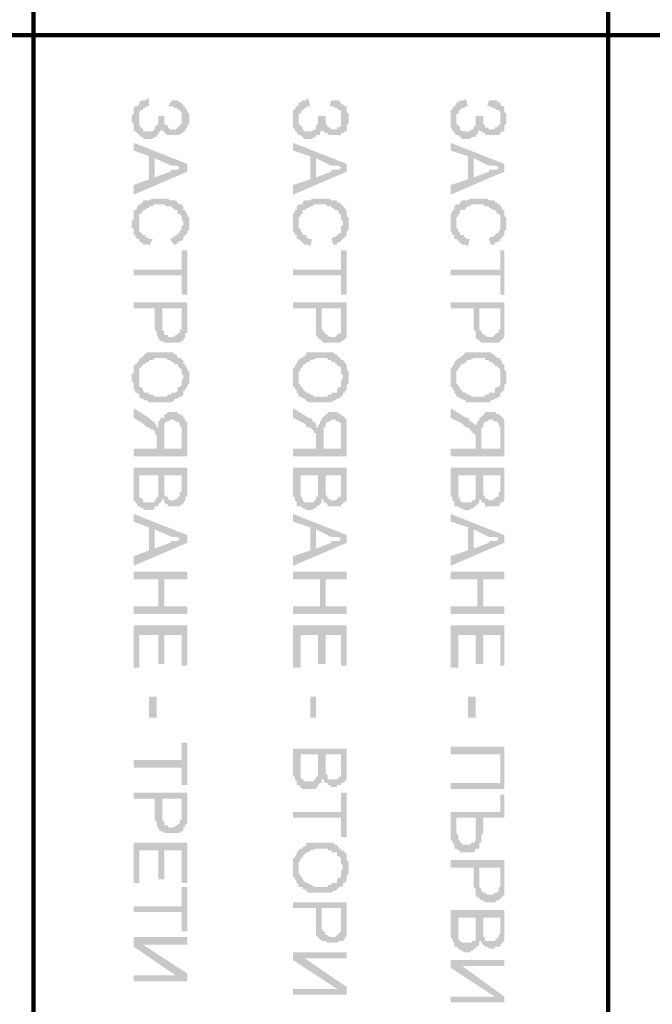
# Model space of a CAD drawing. Units: inches. Extents: x 1 to 396, y -1 to 505.
# Drawn here: x 53 to 62, y 87 to 101 of the extents above; entities that cross this region are included whole.
import ezdxf

# ---------------------------------------------------------------- set-up
doc = ezdxf.new("R2010")
doc.units = ezdxf.units.IN
doc.layers.add('H', color=7, linetype='CONTINUOUS', lineweight=100)
doc.layers.add('P', color=250, linetype='CONTINUOUS', lineweight=100)

msp = doc.modelspace()

# ---------------------------------------------------------------- hatches: boundary and pattern name
at = {"layer": 'H', "linetype": 'CONTINUOUS'}
for points in [[(54.75, 99.889), (54.75, 100), (54.722, 100), (54.694, 99.972), (54.667, 99.972), (54.639, 99.972), (54.611, 99.944), (54.611, 99.694), (54.611, 99.778), (54.611, 99.806), (54.639, 99.833), (54.667, 99.833), (54.667, 99.861), (54.694, 99.861), (54.722, 99.889)], [(57.083, 99.889), (57.056, 100), (57.028, 100), (57.028, 99.972), (57, 99.972), (56.972, 99.972), (56.944, 99.944), (56.917, 99.944), (56.917, 99.694), (56.917, 99.778), (56.944, 99.778), (56.944, 99.806), (56.972, 99.833), (57, 99.861), (57.028, 99.861), (57.028, 99.889), (57.056, 99.889)], [(59.361, 99.889), (59.333, 100), (59.306, 99.972), (59.278, 99.972), (59.25, 99.972), (59.222, 99.944), (59.194, 99.944), (59.194, 99.694), (59.194, 99.778), (59.222, 99.778), (59.222, 99.806), (59.25, 99.833), (59.278, 99.861), (59.306, 99.861), (59.333, 99.889)], [(55.25, 99.5), (55.222, 99.694), (55.222, 99.639), (55.194, 99.611), (55.167, 99.583), (55.139, 99.556), (55.056, 99.556), (55.028, 99.583), (55.028, 99.611), (55, 99.611), (54.972, 99.639), (54.972, 99.75), (54.889, 99.75), (54.889, 99.639), (54.861, 99.611), (54.833, 99.583), (54.833, 99.556), (54.806, 99.528), (54.75, 99.528), (54.694, 99.528), (54.667, 99.528), (54.667, 99.556), (54.639, 99.583), (54.611, 99.611), (54.611, 99.639), (54.611, 99.917), (54.583, 99.889), (54.556, 99.889), (54.528, 99.861), (54.528, 99.833), (54.528, 99.778), (54.5, 99.75), (54.5, 99.667), (54.528, 99.639), (54.528, 99.583), (54.528, 99.556), (54.528, 99.528), (54.556, 99.528), (54.583, 99.5), (54.611, 99.472), (54.639, 99.444), (54.667, 99.444), (54.667, 99.417), (54.75, 99.417), (54.806, 99.417), (54.833, 99.444), (54.861, 99.444), (54.861, 99.472), (54.889, 99.472), (54.889, 99.5), (54.917, 99.528), (54.944, 99.556), (54.944, 99.528), (54.972, 99.528), (54.972, 99.5), (55, 99.5), (55, 99.472), (55.028, 99.472), (55.167, 99.472), (55.194, 99.472), (55.222, 99.5)], [(55.333, 99.694), (55.333, 99.778), (55.306, 99.806), (55.306, 99.833), (55.278, 99.861), (55.278, 99.889), (55.25, 99.889), (55.25, 99.917), (55.222, 99.917), (55.222, 99.944), (55.194, 99.944), (55.167, 99.972), (55.139, 99.972), (55.083, 99.972), (55.028, 99.889), (55.111, 99.889), (55.111, 99.861), (55.167, 99.861), (55.167, 99.833), (55.194, 99.833), (55.222, 99.806), (55.222, 99.694), (55.25, 99.5), (55.25, 99.528), (55.278, 99.528), (55.278, 99.556), (55.306, 99.583), (55.306, 99.611), (55.333, 99.639), (55.333, 99.667)], [(57.639, 99.694), (57.639, 99.778), (57.611, 99.806), (57.611, 99.833), (57.611, 99.861), (57.611, 99.889), (57.583, 99.889), (57.556, 99.917), (57.528, 99.917), (57.528, 99.944), (57.5, 99.972), (57.472, 99.972), (57.389, 99.972), (57.361, 99.889), (57.417, 99.889), (57.444, 99.861), (57.472, 99.861), (57.5, 99.833), (57.528, 99.833), (57.528, 99.806), (57.528, 99.694), (57.556, 99.5), (57.583, 99.528), (57.611, 99.528), (57.611, 99.556), (57.611, 99.583), (57.611, 99.611), (57.639, 99.639), (57.639, 99.667)], [(59.917, 99.694), (59.917, 99.778), (59.889, 99.806), (59.889, 99.833), (59.889, 99.861), (59.889, 99.889), (59.861, 99.889), (59.833, 99.917), (59.833, 99.944), (59.806, 99.944), (59.778, 99.972), (59.75, 99.972), (59.667, 99.972), (59.639, 99.889), (59.694, 99.889), (59.722, 99.861), (59.75, 99.861), (59.778, 99.833), (59.806, 99.833), (59.833, 99.806), (59.833, 99.694), (59.833, 99.5), (59.861, 99.528), (59.889, 99.528), (59.889, 99.556), (59.889, 99.583), (59.889, 99.611), (59.917, 99.639), (59.917, 99.667)], [(55.306, 98.944), (55.306, 99.056), (54.528, 99.361), (54.528, 99.25), (54.75, 99.167), (54.75, 98.833), (54.833, 99.139), (55.083, 99.028), (55.111, 99.028), (55.139, 99.028), (55.167, 99.028), (55.194, 99), (55.222, 99)], [(57.611, 98.944), (57.611, 99.056), (56.833, 99.361), (56.833, 99.25), (57.083, 99.167), (57.083, 98.833), (57.167, 99.139), (57.389, 99.028), (57.444, 99.028), (57.472, 99.028), (57.5, 99.028), (57.528, 99)], [(59.889, 98.944), (59.889, 99.056), (59.111, 99.361), (59.111, 99.25), (59.361, 99.167), (59.361, 98.833), (59.444, 99.139), (59.667, 99.028), (59.722, 99.028), (59.75, 99.028), (59.778, 99.028), (59.806, 99), (59.833, 99)], [(55.306, 98.944), (55.222, 99), (55.194, 99), (55.167, 98.972), (55.139, 98.972), (55.111, 98.972), (55.083, 98.972), (55.056, 98.944), (54.833, 98.861), (54.833, 99.139), (54.75, 98.833), (54.528, 98.75), (54.528, 98.611)], [(57.611, 98.944), (57.528, 99), (57.5, 98.972), (57.472, 98.972), (57.417, 98.972), (57.389, 98.972), (57.389, 98.944), (57.167, 98.861), (57.167, 99.139), (57.083, 98.833), (56.833, 98.75), (56.833, 98.611)], [(59.889, 98.944), (59.833, 99), (59.806, 99), (59.778, 98.972), (59.75, 98.972), (59.694, 98.972), (59.667, 98.972), (59.667, 98.944), (59.444, 98.861), (59.444, 99.139), (59.361, 98.833), (59.111, 98.75), (59.111, 98.611)], [(54.806, 97.972), (54.75, 97.972), (54.722, 98), (54.694, 98), (54.694, 98.028), (54.667, 98.028), (54.639, 98.056), (54.611, 98.083), (54.611, 98.111), (54.611, 98.139), (54.611, 98.194), (54.583, 98.444), (54.583, 98.417), (54.556, 98.389), (54.528, 98.389), (54.528, 98.361), (54.528, 98.333), (54.528, 98.25), (54.5, 98.25), (54.5, 98.139), (54.528, 98.111), (54.528, 98.083), (54.528, 98.056), (54.528, 98.028), (54.556, 98.028), (54.556, 98), (54.583, 97.972), (54.611, 97.972), (54.611, 97.944), (54.639, 97.917), (54.667, 97.917), (54.667, 97.889), (54.694, 97.889), (54.722, 97.889), (54.75, 97.889), (54.75, 97.861)], [(55.333, 98.194), (55.333, 98.278), (55.306, 98.306), (55.306, 98.333), (55.278, 98.361), (55.278, 98.389), (55.25, 98.389), (55.25, 98.417), (55.25, 98.444), (55.222, 98.472), (55.194, 98.472), (55.167, 98.5), (55.139, 98.528), (55.111, 98.528), (55.056, 98.528), (55.028, 98.556), (54.806, 98.556), (54.75, 98.528), (54.722, 98.528), (54.694, 98.528), (54.667, 98.528), (54.667, 98.5), (54.639, 98.5), (54.639, 98.472), (54.611, 98.472), (54.583, 98.444), (54.611, 98.194), (54.611, 98.278), (54.611, 98.306), (54.611, 98.333), (54.639, 98.333), (54.639, 98.361), (54.667, 98.361), (54.667, 98.389), (54.694, 98.389), (54.722, 98.417), (54.75, 98.417), (54.75, 98.444), (54.806, 98.444), (54.833, 98.472), (54.917, 98.472), (54.972, 98.472), (55, 98.444), (55.083, 98.444), (55.083, 98.417), (55.111, 98.417), (55.111, 98.389), (55.139, 98.389), (55.167, 98.389), (55.167, 98.361), (55.167, 98.333), (55.194, 98.333), (55.222, 98.306), (55.222, 98.25), (55.25, 98.222), (55.25, 97.972), (55.25, 98), (55.278, 98.028), (55.306, 98.056), (55.306, 98.083), (55.333, 98.111), (55.333, 98.167)], [(57.111, 97.972), (57.056, 97.972), (57.028, 98), (57.028, 98.028), (57, 98.028), (56.972, 98.028), (56.972, 98.056), (56.944, 98.083), (56.944, 98.111), (56.917, 98.139), (56.917, 98.194), (56.889, 98.444), (56.889, 98.417), (56.889, 98.389), (56.861, 98.389), (56.861, 98.361), (56.833, 98.333), (56.833, 98.25), (56.833, 98.139), (56.833, 98.111), (56.833, 98.083), (56.861, 98.056), (56.861, 98.028), (56.889, 98.028), (56.889, 98), (56.889, 97.972), (56.917, 97.972), (56.944, 97.944), (56.972, 97.917), (57, 97.889), (57.028, 97.889), (57.056, 97.889), (57.083, 97.861)], [(57.639, 98.194), (57.639, 98.278), (57.611, 98.306), (57.611, 98.333), (57.611, 98.361), (57.611, 98.389), (57.583, 98.389), (57.583, 98.417), (57.556, 98.444), (57.528, 98.472), (57.5, 98.5), (57.472, 98.5), (57.472, 98.528), (57.444, 98.528), (57.417, 98.528), (57.389, 98.528), (57.361, 98.556), (57.111, 98.556), (57.083, 98.528), (57.028, 98.528), (57, 98.528), (56.972, 98.5), (56.972, 98.472), (56.944, 98.472), (56.917, 98.472), (56.889, 98.444), (56.917, 98.194), (56.917, 98.278), (56.944, 98.306), (56.944, 98.333), (56.972, 98.333), (56.972, 98.361), (56.972, 98.389), (57, 98.389), (57.028, 98.389), (57.028, 98.417), (57.056, 98.417), (57.083, 98.444), (57.111, 98.444), (57.139, 98.472), (57.25, 98.472), (57.306, 98.472), (57.333, 98.444), (57.389, 98.444), (57.389, 98.417), (57.417, 98.417), (57.444, 98.389), (57.472, 98.389), (57.5, 98.361), (57.5, 98.333), (57.528, 98.333), (57.528, 98.306), (57.528, 98.25), (57.556, 98.222), (57.556, 97.972), (57.583, 98), (57.611, 98.028), (57.611, 98.056), (57.611, 98.083), (57.639, 98.111), (57.639, 98.167)], [(59.389, 97.972), (59.333, 97.972), (59.333, 98), (59.306, 98), (59.306, 98.028), (59.278, 98.028), (59.25, 98.028), (59.25, 98.056), (59.222, 98.083), (59.222, 98.111), (59.194, 98.139), (59.194, 98.194), (59.167, 98.444), (59.167, 98.417), (59.167, 98.389), (59.139, 98.389), (59.139, 98.361), (59.111, 98.333), (59.111, 98.25), (59.111, 98.139), (59.111, 98.111), (59.111, 98.083), (59.139, 98.056), (59.139, 98.028), (59.167, 98.028), (59.167, 98), (59.167, 97.972), (59.194, 97.972), (59.222, 97.944), (59.25, 97.917), (59.278, 97.889), (59.306, 97.889), (59.333, 97.889), (59.361, 97.861)], [(59.917, 98.194), (59.917, 98.278), (59.889, 98.306), (59.889, 98.333), (59.889, 98.361), (59.889, 98.389), (59.861, 98.389), (59.861, 98.417), (59.833, 98.444), (59.833, 98.472), (59.806, 98.472), (59.778, 98.5), (59.75, 98.5), (59.75, 98.528), (59.722, 98.528), (59.694, 98.528), (59.667, 98.528), (59.639, 98.556), (59.389, 98.556), (59.361, 98.528), (59.333, 98.528), (59.306, 98.528), (59.278, 98.528), (59.25, 98.5), (59.25, 98.472), (59.222, 98.472), (59.194, 98.472), (59.167, 98.444), (59.194, 98.194), (59.194, 98.278), (59.222, 98.306), (59.222, 98.333), (59.25, 98.333), (59.25, 98.361), (59.25, 98.389), (59.278, 98.389), (59.306, 98.389), (59.333, 98.417), (59.361, 98.444), (59.389, 98.444), (59.417, 98.472), (59.528, 98.472), (59.583, 98.472), (59.611, 98.444), (59.667, 98.444), (59.667, 98.417), (59.694, 98.417), (59.722, 98.389), (59.75, 98.389), (59.778, 98.361), (59.778, 98.333), (59.806, 98.333), (59.833, 98.306), (59.833, 98.25), (59.833, 98.222), (59.833, 97.972), (59.861, 98), (59.889, 98.028), (59.889, 98.056), (59.889, 98.083), (59.917, 98.111), (59.917, 98.167)], [(55.25, 97.972), (55.25, 98.194), (55.25, 98.167), (55.222, 98.167), (55.222, 98.111), (55.194, 98.083), (55.194, 98.056), (55.167, 98.056), (55.167, 98.028), (55.139, 98.028), (55.111, 98), (55.056, 97.972), (55.111, 97.889), (55.139, 97.889), (55.167, 97.917), (55.194, 97.944), (55.222, 97.944)], [(57.556, 97.972), (57.556, 98.194), (57.556, 98.167), (57.528, 98.167), (57.528, 98.111), (57.528, 98.083), (57.528, 98.056), (57.5, 98.056), (57.472, 98.028), (57.444, 98), (57.417, 98), (57.389, 97.972), (57.417, 97.889), (57.444, 97.889), (57.472, 97.889), (57.472, 97.917), (57.5, 97.917), (57.528, 97.944)], [(59.833, 97.972), (59.833, 98.194), (59.833, 98.167), (59.833, 98.111), (59.806, 98.083), (59.806, 98.056), (59.778, 98.056), (59.75, 98.028), (59.722, 98), (59.694, 98), (59.667, 97.972), (59.694, 97.889), (59.722, 97.889), (59.75, 97.889), (59.75, 97.917), (59.778, 97.917), (59.806, 97.944), (59.833, 97.944)], [(55.306, 97.167), (55.306, 97.806), (55.222, 97.806), (55.222, 97.528), (54.528, 97.528), (54.528, 97.444), (55.222, 97.444), (55.222, 97.167)], [(57.611, 97.167), (57.611, 97.806), (57.528, 97.806), (57.528, 97.528), (56.833, 97.528), (56.833, 97.444), (57.528, 97.444), (57.528, 97.167)], [(59.889, 97.167), (59.889, 97.806), (59.833, 97.806), (59.833, 97.528), (59.111, 97.528), (59.111, 97.444), (59.833, 97.444), (59.833, 97.167)], [(55.306, 96.75), (55.306, 97.056), (54.528, 97.056), (54.528, 96.972), (54.833, 96.972), (54.833, 96.667), (54.861, 96.639), (54.861, 96.583), (54.889, 96.556), (54.889, 96.528), (54.917, 96.5), (54.944, 96.972), (55.222, 96.972), (55.222, 96.5), (55.25, 96.5), (55.25, 96.528), (55.278, 96.556), (55.278, 96.611), (55.306, 96.611)], [(57.611, 96.75), (57.611, 97.056), (56.833, 97.056), (56.833, 96.972), (57.167, 96.972), (57.167, 96.667), (57.167, 96.639), (57.167, 96.583), (57.194, 96.556), (57.194, 96.528), (57.222, 96.528), (57.25, 96.5), (57.25, 96.972), (57.528, 96.972), (57.528, 96.5), (57.556, 96.5), (57.583, 96.528), (57.611, 96.556), (57.611, 96.611)], [(59.889, 96.75), (59.889, 97.056), (59.111, 97.056), (59.111, 96.972), (59.444, 96.972), (59.444, 96.667), (59.472, 96.639), (59.472, 96.583), (59.472, 96.556), (59.472, 96.528), (59.5, 96.528), (59.528, 96.5), (59.528, 96.972), (59.833, 96.972), (59.833, 96.5), (59.861, 96.528), (59.889, 96.556), (59.889, 96.611)], [(55.222, 96.5), (55.222, 96.75), (55.222, 96.667), (55.194, 96.667), (55.194, 96.611), (55.167, 96.611), (55.167, 96.583), (55.139, 96.583), (55.111, 96.556), (55.028, 96.556), (55.028, 96.583), (54.972, 96.583), (54.972, 96.611), (54.972, 96.639), (54.944, 96.667), (54.944, 96.972), (54.917, 96.5), (54.944, 96.5), (54.972, 96.472), (55, 96.472), (55.083, 96.472), (55.167, 96.472), (55.194, 96.472)], [(57.528, 96.5), (57.528, 96.75), (57.528, 96.667), (57.528, 96.611), (57.5, 96.611), (57.472, 96.583), (57.444, 96.556), (57.361, 96.556), (57.333, 96.583), (57.306, 96.583), (57.306, 96.611), (57.278, 96.611), (57.278, 96.639), (57.25, 96.667), (57.25, 96.972), (57.25, 96.5), (57.278, 96.472), (57.306, 96.472), (57.333, 96.472), (57.389, 96.472), (57.472, 96.472), (57.5, 96.472), (57.528, 96.472)], [(59.833, 96.5), (59.833, 96.75), (59.833, 96.667), (59.806, 96.667), (59.806, 96.611), (59.778, 96.611), (59.75, 96.583), (59.722, 96.556), (59.639, 96.556), (59.611, 96.583), (59.583, 96.583), (59.583, 96.611), (59.556, 96.611), (59.556, 96.639), (59.528, 96.667), (59.528, 96.972), (59.528, 96.5), (59.556, 96.472), (59.583, 96.472), (59.611, 96.472), (59.667, 96.472), (59.75, 96.472), (59.778, 96.472), (59.806, 96.472)], [(55.25, 96.222), (55.222, 96.222), (55.222, 96.25), (55.194, 96.25), (55.167, 96.25), (55.167, 96.278), (55.139, 96.306), (55.111, 96.306), (55.111, 96.333), (55.056, 96.333), (55.028, 96.333), (54.889, 96.333), (54.778, 96.333), (54.75, 96.333), (54.722, 96.333), (54.694, 96.306), (54.667, 96.278), (54.639, 96.25), (54.611, 96.25), (54.611, 96.222), (54.583, 96.194), (54.583, 96.167), (54.556, 96.167), (54.528, 96.139), (54.528, 96.111), (54.528, 96.028), (54.5, 96.028), (54.5, 95.917), (54.528, 95.889), (54.528, 95.833), (54.528, 95.806), (54.556, 95.778), (54.556, 95.75), (54.583, 95.75), (54.611, 95.722), (54.611, 96.056), (54.611, 96.083), (54.611, 96.111), (54.639, 96.111), (54.639, 96.139), (54.667, 96.139), (54.667, 96.167), (54.694, 96.167), (54.722, 96.194), (54.75, 96.194), (54.75, 96.222), (54.806, 96.222), (54.833, 96.25), (55, 96.25), (55.028, 96.222), (55.056, 96.222), (55.083, 96.194), (55.111, 96.194), (55.111, 96.167), (55.139, 96.167), (55.167, 96.167), (55.167, 96.139), (55.194, 96.111), (55.222, 96.083), (55.222, 96.028), (55.25, 96), (55.25, 95.972)], [(57.556, 96.222), (57.528, 96.222), (57.528, 96.25), (57.5, 96.25), (57.5, 96.278), (57.472, 96.278), (57.472, 96.306), (57.444, 96.306), (57.417, 96.333), (57.389, 96.333), (57.361, 96.333), (57.222, 96.333), (57.111, 96.333), (57.083, 96.333), (57.028, 96.333), (57.028, 96.306), (57, 96.278), (56.972, 96.278), (56.972, 96.25), (56.944, 96.25), (56.917, 96.222), (56.889, 96.194), (56.889, 96.167), (56.861, 96.139), (56.861, 96.111), (56.833, 96.111), (56.833, 96.028), (56.833, 95.917), (56.833, 95.889), (56.833, 95.833), (56.861, 95.833), (56.861, 95.806), (56.889, 95.778), (56.889, 95.75), (56.917, 95.722), (56.917, 96.056), (56.944, 96.083), (56.944, 96.111), (56.972, 96.111), (56.972, 96.139), (57, 96.167), (57.028, 96.167), (57.028, 96.194), (57.056, 96.194), (57.083, 96.222), (57.111, 96.222), (57.167, 96.25), (57.333, 96.25), (57.333, 96.222), (57.389, 96.222), (57.389, 96.194), (57.444, 96.194), (57.444, 96.167), (57.472, 96.167), (57.472, 96.139), (57.5, 96.139), (57.528, 96.111), (57.528, 96.083), (57.528, 96.028), (57.556, 96), (57.556, 95.972)], [(59.833, 96.222), (59.833, 96.25), (59.806, 96.25), (59.778, 96.25), (59.778, 96.278), (59.75, 96.278), (59.75, 96.306), (59.722, 96.306), (59.694, 96.333), (59.667, 96.333), (59.639, 96.333), (59.5, 96.333), (59.389, 96.333), (59.361, 96.333), (59.333, 96.333), (59.306, 96.306), (59.278, 96.278), (59.25, 96.278), (59.25, 96.25), (59.222, 96.25), (59.194, 96.222), (59.167, 96.194), (59.167, 96.167), (59.139, 96.139), (59.139, 96.111), (59.111, 96.111), (59.111, 96.028), (59.111, 95.917), (59.111, 95.889), (59.111, 95.833), (59.139, 95.833), (59.139, 95.806), (59.167, 95.778), (59.167, 95.75), (59.194, 95.722), (59.194, 96.056), (59.222, 96.083), (59.222, 96.111), (59.25, 96.111), (59.25, 96.139), (59.278, 96.167), (59.306, 96.167), (59.333, 96.194), (59.361, 96.222), (59.389, 96.222), (59.444, 96.25), (59.611, 96.25), (59.611, 96.222), (59.667, 96.222), (59.667, 96.194), (59.722, 96.194), (59.722, 96.167), (59.75, 96.167), (59.75, 96.139), (59.778, 96.139), (59.806, 96.111), (59.833, 96.083), (59.833, 96.028), (59.833, 96), (59.833, 95.972)], [(55.333, 95.972), (55.333, 96.056), (55.306, 96.083), (55.306, 96.111), (55.278, 96.139), (55.278, 96.167), (55.25, 96.167), (55.25, 96.194), (55.25, 96.222), (55.25, 95.972), (55.222, 95.917), (55.222, 95.861), (55.194, 95.833), (55.167, 95.833), (55.167, 95.806), (55.167, 95.778), (55.139, 95.75), (55.111, 95.75), (55.083, 95.75), (55.056, 95.722), (55.028, 95.722), (55, 95.694), (54.833, 95.694), (54.806, 95.722), (54.75, 95.722), (54.75, 95.75), (54.722, 95.75), (54.694, 95.75), (54.667, 95.778), (54.667, 95.806), (54.639, 95.833), (54.611, 95.833), (54.611, 95.861), (54.611, 95.889), (54.611, 95.972), (54.611, 95.694), (54.639, 95.667), (54.667, 95.667), (54.694, 95.639), (54.722, 95.639), (54.75, 95.611), (54.778, 95.611), (54.806, 95.611), (55.028, 95.611), (55.083, 95.611), (55.111, 95.639), (55.139, 95.667), (55.167, 95.667), (55.194, 95.694), (55.222, 95.694), (55.25, 95.722), (55.25, 95.75), (55.25, 95.778), (55.278, 95.778), (55.278, 95.806), (55.306, 95.833), (55.306, 95.861), (55.333, 95.889), (55.333, 95.944)], [(57.639, 95.972), (57.639, 96.056), (57.611, 96.083), (57.611, 96.111), (57.611, 96.139), (57.611, 96.167), (57.583, 96.167), (57.583, 96.194), (57.556, 96.222), (57.556, 95.972), (57.528, 95.917), (57.528, 95.861), (57.528, 95.833), (57.5, 95.833), (57.472, 95.806), (57.472, 95.778), (57.472, 95.75), (57.444, 95.75), (57.417, 95.75), (57.389, 95.75), (57.389, 95.722), (57.333, 95.722), (57.333, 95.694), (57.139, 95.694), (57.111, 95.722), (57.083, 95.722), (57.056, 95.75), (57.028, 95.75), (57, 95.778), (56.972, 95.806), (56.972, 95.833), (56.944, 95.833), (56.944, 95.861), (56.917, 95.889), (56.917, 95.972), (56.917, 95.694), (56.944, 95.694), (56.972, 95.667), (57, 95.667), (57.028, 95.639), (57.056, 95.611), (57.111, 95.611), (57.333, 95.611), (57.361, 95.611), (57.389, 95.611), (57.417, 95.639), (57.444, 95.639), (57.472, 95.667), (57.5, 95.667), (57.528, 95.694), (57.556, 95.722), (57.556, 95.75), (57.583, 95.75), (57.583, 95.778), (57.611, 95.778), (57.611, 95.806), (57.611, 95.833), (57.611, 95.861), (57.639, 95.889), (57.639, 95.944)], [(59.917, 95.972), (59.917, 96.056), (59.889, 96.083), (59.889, 96.111), (59.889, 96.139), (59.889, 96.167), (59.861, 96.167), (59.861, 96.194), (59.833, 96.222), (59.833, 95.972), (59.833, 95.917), (59.833, 95.861), (59.806, 95.833), (59.778, 95.833), (59.75, 95.806), (59.75, 95.778), (59.75, 95.75), (59.722, 95.75), (59.694, 95.75), (59.667, 95.75), (59.667, 95.722), (59.611, 95.722), (59.611, 95.694), (59.417, 95.694), (59.389, 95.722), (59.361, 95.722), (59.333, 95.75), (59.306, 95.75), (59.278, 95.778), (59.25, 95.806), (59.25, 95.833), (59.222, 95.833), (59.222, 95.861), (59.194, 95.889), (59.194, 95.972), (59.194, 95.694), (59.222, 95.694), (59.25, 95.667), (59.278, 95.667), (59.306, 95.639), (59.333, 95.639), (59.333, 95.611), (59.389, 95.611), (59.611, 95.611), (59.639, 95.611), (59.667, 95.611), (59.694, 95.639), (59.722, 95.639), (59.75, 95.667), (59.778, 95.667), (59.806, 95.694), (59.833, 95.694), (59.833, 95.722), (59.833, 95.75), (59.861, 95.75), (59.861, 95.778), (59.889, 95.778), (59.889, 95.806), (59.889, 95.833), (59.889, 95.861), (59.917, 95.889), (59.917, 95.944)], [(54.889, 95.25), (54.861, 95.25), (54.861, 95.278), (54.833, 95.306), (54.833, 95.333), (54.806, 95.333), (54.778, 95.361), (54.75, 95.389), (54.528, 95.528), (54.528, 95.389), (54.667, 95.306), (54.694, 95.278), (54.722, 95.25), (54.75, 95.25), (54.778, 95.222), (54.806, 95.222), (54.833, 95.194), (54.833, 95.167), (54.861, 95.139), (54.861, 94.944)], [(55.25, 95.417), (55.222, 95.417), (55.194, 95.444), (55.167, 95.444), (55.167, 95.472), (55.111, 95.472), (55.028, 95.472), (55, 95.444), (54.972, 95.444), (54.972, 95.417), (54.972, 95.167), (54.972, 95.25), (54.972, 95.306), (55, 95.333), (55.028, 95.333), (55.056, 95.361), (55.111, 95.361), (55.139, 95.333), (55.167, 95.333), (55.194, 95.306), (55.194, 95.278), (55.222, 95.25), (55.222, 94.944)], [(57.194, 95.25), (57.167, 95.25), (57.167, 95.278), (57.167, 95.306), (57.139, 95.333), (57.111, 95.333), (57.111, 95.361), (57.083, 95.389), (57.056, 95.389), (56.833, 95.528), (56.833, 95.389), (57, 95.306), (57.028, 95.278), (57.028, 95.25), (57.056, 95.25), (57.083, 95.25), (57.111, 95.222), (57.139, 95.194), (57.139, 95.167), (57.167, 95.167), (57.167, 95.139), (57.167, 94.944)], [(57.556, 95.417), (57.528, 95.417), (57.528, 95.444), (57.5, 95.444), (57.472, 95.472), (57.417, 95.472), (57.333, 95.472), (57.333, 95.444), (57.306, 95.444), (57.306, 95.417), (57.278, 95.417), (57.278, 95.167), (57.278, 95.25), (57.306, 95.25), (57.306, 95.306), (57.333, 95.333), (57.361, 95.333), (57.389, 95.361), (57.444, 95.361), (57.472, 95.333), (57.5, 95.333), (57.528, 95.306), (57.528, 95.278), (57.528, 95.25), (57.528, 94.944)], [(59.472, 95.25), (59.472, 95.278), (59.444, 95.306), (59.417, 95.333), (59.389, 95.333), (59.389, 95.361), (59.361, 95.389), (59.333, 95.389), (59.111, 95.528), (59.111, 95.389), (59.278, 95.306), (59.306, 95.278), (59.333, 95.25), (59.361, 95.25), (59.389, 95.222), (59.417, 95.194), (59.417, 95.167), (59.444, 95.167), (59.472, 95.139), (59.472, 94.944)], [(59.833, 95.417), (59.806, 95.444), (59.778, 95.444), (59.75, 95.472), (59.694, 95.472), (59.611, 95.472), (59.611, 95.444), (59.583, 95.444), (59.583, 95.417), (59.556, 95.417), (59.556, 95.167), (59.556, 95.25), (59.583, 95.25), (59.583, 95.306), (59.611, 95.333), (59.639, 95.333), (59.667, 95.361), (59.722, 95.361), (59.75, 95.333), (59.778, 95.333), (59.806, 95.306), (59.806, 95.278), (59.833, 95.25), (59.833, 94.944)], [(55.306, 94.833), (55.306, 95.333), (55.278, 95.333), (55.278, 95.361), (55.25, 95.389), (55.25, 95.417), (55.222, 94.944), (54.972, 94.944), (54.972, 95.417), (54.972, 95.389), (54.944, 95.389), (54.917, 95.389), (54.917, 95.361), (54.889, 95.333), (54.889, 95.306), (54.889, 95.278), (54.889, 95.25), (54.861, 94.944), (54.528, 94.944), (54.528, 94.833)], [(57.611, 94.833), (57.611, 95.333), (57.611, 95.361), (57.583, 95.389), (57.556, 95.417), (57.528, 94.944), (57.278, 94.944), (57.278, 95.417), (57.278, 95.389), (57.25, 95.389), (57.25, 95.361), (57.222, 95.333), (57.222, 95.306), (57.194, 95.278), (57.194, 95.25), (57.167, 94.944), (56.833, 94.944), (56.833, 94.833)], [(59.889, 94.833), (59.889, 95.333), (59.889, 95.361), (59.861, 95.389), (59.833, 95.417), (59.833, 94.944), (59.556, 94.944), (59.556, 95.417), (59.556, 95.389), (59.528, 95.389), (59.528, 95.361), (59.5, 95.333), (59.5, 95.306), (59.472, 95.278), (59.472, 95.25), (59.472, 94.944), (59.111, 94.944), (59.111, 94.833)], [(55.306, 94.361), (55.306, 94.667), (54.528, 94.667), (54.528, 94.25), (54.528, 94.194), (54.556, 94.167), (54.583, 94.139), (54.583, 94.111), (54.611, 94.111), (54.611, 94.556), (54.889, 94.556), (54.889, 94.111), (54.889, 94.139), (54.917, 94.167), (54.944, 94.194), (54.944, 94.222), (54.972, 94.194), (54.972, 94.167), (54.972, 94.556), (55.222, 94.556), (55.222, 94.139), (55.25, 94.139), (55.25, 94.167), (55.278, 94.194), (55.278, 94.25), (55.306, 94.25), (55.306, 94.333)], [(57.611, 94.361), (57.611, 94.667), (56.833, 94.667), (56.833, 94.25), (56.861, 94.25), (56.861, 94.194), (56.889, 94.167), (56.889, 94.139), (56.889, 94.111), (56.917, 94.111), (56.944, 94.556), (57.194, 94.556), (57.194, 94.111), (57.222, 94.139), (57.25, 94.167), (57.25, 94.194), (57.25, 94.222), (57.278, 94.194), (57.278, 94.167), (57.306, 94.556), (57.528, 94.556), (57.528, 94.139), (57.556, 94.139), (57.556, 94.167), (57.583, 94.167), (57.611, 94.194), (57.611, 94.25), (57.611, 94.333)], [(59.889, 94.361), (59.889, 94.667), (59.111, 94.667), (59.111, 94.25), (59.139, 94.25), (59.139, 94.194), (59.167, 94.167), (59.167, 94.139), (59.167, 94.111), (59.194, 94.111), (59.222, 94.556), (59.472, 94.556), (59.472, 94.111), (59.5, 94.139), (59.528, 94.167), (59.528, 94.194), (59.528, 94.222), (59.556, 94.194), (59.556, 94.167), (59.583, 94.556), (59.833, 94.556), (59.833, 94.139), (59.833, 94.167), (59.861, 94.167), (59.889, 94.194), (59.889, 94.25), (59.889, 94.333)], [(54.889, 94.111), (54.889, 94.389), (54.889, 94.25), (54.861, 94.25), (54.861, 94.222), (54.833, 94.194), (54.833, 94.167), (54.75, 94.167), (54.667, 94.167), (54.667, 94.194), (54.667, 94.222), (54.639, 94.222), (54.611, 94.25), (54.611, 94.556), (54.611, 94.111), (54.639, 94.083), (54.667, 94.083), (54.694, 94.056), (54.806, 94.056), (54.833, 94.083), (54.833, 94.111)], [(55.222, 94.139), (55.222, 94.389), (55.222, 94.333), (55.194, 94.306), (55.194, 94.25), (55.167, 94.25), (55.167, 94.222), (55.139, 94.222), (55.111, 94.194), (55.056, 94.194), (55.028, 94.222), (55.028, 94.25), (55, 94.25), (54.972, 94.278), (54.972, 94.556), (54.972, 94.167), (55, 94.139), (55.028, 94.139), (55.028, 94.111), (55.056, 94.111), (55.111, 94.111), (55.139, 94.111), (55.167, 94.111), (55.194, 94.111)], [(57.194, 94.111), (57.194, 94.389), (57.194, 94.25), (57.167, 94.25), (57.167, 94.222), (57.167, 94.194), (57.139, 94.194), (57.139, 94.167), (57.056, 94.167), (57, 94.167), (56.972, 94.194), (56.972, 94.222), (56.944, 94.25), (56.944, 94.556), (56.917, 94.111), (56.944, 94.111), (56.972, 94.083), (57, 94.083), (57.028, 94.056), (57.111, 94.056), (57.139, 94.083), (57.167, 94.083), (57.167, 94.111)], [(57.528, 94.139), (57.528, 94.389), (57.528, 94.333), (57.528, 94.306), (57.528, 94.25), (57.5, 94.25), (57.472, 94.222), (57.444, 94.194), (57.389, 94.194), (57.361, 94.222), (57.333, 94.222), (57.333, 94.25), (57.306, 94.278), (57.306, 94.556), (57.278, 94.167), (57.306, 94.167), (57.333, 94.139), (57.333, 94.111), (57.361, 94.111), (57.389, 94.111), (57.417, 94.111), (57.472, 94.111), (57.528, 94.111)], [(59.472, 94.111), (59.472, 94.389), (59.472, 94.25), (59.472, 94.222), (59.444, 94.194), (59.417, 94.194), (59.417, 94.167), (59.333, 94.167), (59.278, 94.167), (59.25, 94.194), (59.25, 94.222), (59.222, 94.25), (59.222, 94.556), (59.194, 94.111), (59.222, 94.111), (59.25, 94.083), (59.278, 94.083), (59.306, 94.056), (59.389, 94.056), (59.417, 94.083), (59.444, 94.083), (59.444, 94.111)], [(59.833, 94.139), (59.833, 94.389), (59.833, 94.333), (59.806, 94.306), (59.806, 94.25), (59.778, 94.25), (59.75, 94.222), (59.722, 94.194), (59.667, 94.194), (59.639, 94.222), (59.611, 94.222), (59.611, 94.25), (59.583, 94.278), (59.583, 94.556), (59.556, 94.167), (59.583, 94.167), (59.611, 94.139), (59.611, 94.111), (59.639, 94.111), (59.667, 94.111), (59.694, 94.111), (59.75, 94.111), (59.806, 94.111)], [(55.306, 93.583), (55.306, 93.694), (54.528, 94), (54.528, 93.889), (54.75, 93.806), (54.75, 93.472), (54.833, 93.778), (55.083, 93.667), (55.111, 93.667), (55.139, 93.667), (55.167, 93.667), (55.194, 93.639), (55.222, 93.639)], [(57.611, 93.583), (57.611, 93.694), (56.833, 94), (56.833, 93.889), (57.083, 93.806), (57.083, 93.472), (57.167, 93.778), (57.389, 93.667), (57.444, 93.667), (57.472, 93.667), (57.5, 93.667), (57.528, 93.639)], [(59.889, 93.583), (59.889, 93.694), (59.111, 94), (59.111, 93.889), (59.361, 93.806), (59.361, 93.472), (59.444, 93.778), (59.667, 93.667), (59.722, 93.667), (59.75, 93.667), (59.778, 93.667), (59.806, 93.639), (59.833, 93.639)], [(55.306, 93.583), (55.222, 93.639), (55.194, 93.639), (55.167, 93.611), (55.139, 93.611), (55.111, 93.611), (55.083, 93.611), (55.056, 93.583), (54.833, 93.5), (54.833, 93.778), (54.75, 93.472), (54.528, 93.389), (54.528, 93.25)], [(57.611, 93.583), (57.528, 93.639), (57.5, 93.611), (57.472, 93.611), (57.417, 93.611), (57.389, 93.611), (57.389, 93.583), (57.167, 93.5), (57.167, 93.778), (57.083, 93.472), (56.833, 93.389), (56.833, 93.25)], [(59.889, 93.583), (59.833, 93.639), (59.806, 93.639), (59.778, 93.611), (59.75, 93.611), (59.694, 93.611), (59.667, 93.611), (59.667, 93.583), (59.444, 93.5), (59.444, 93.778), (59.361, 93.472), (59.111, 93.389), (59.111, 93.25)], [(55.306, 93.056), (55.306, 93.167), (54.528, 93.167), (54.528, 93.056), (54.889, 93.056), (54.889, 92.667), (54.972, 93.056)], [(57.611, 93.056), (57.611, 93.167), (56.833, 93.167), (56.833, 93.056), (57.222, 93.056), (57.222, 92.667), (57.306, 93.056)], [(59.889, 93.056), (59.889, 93.167), (59.111, 93.167), (59.111, 93.056), (59.5, 93.056), (59.5, 92.667), (59.583, 93.056)], [(55.306, 92.556), (55.306, 92.667), (54.972, 92.667), (54.972, 93.056), (54.889, 92.667), (54.528, 92.667), (54.528, 92.556)], [(57.611, 92.556), (57.611, 92.667), (57.306, 92.667), (57.306, 93.056), (57.222, 92.667), (56.833, 92.667), (56.833, 92.556)], [(59.889, 92.556), (59.889, 92.667), (59.583, 92.667), (59.583, 93.056), (59.5, 92.667), (59.111, 92.667), (59.111, 92.556)], [(55.306, 91.806), (55.306, 92.389), (54.528, 92.389), (54.528, 91.778), (54.611, 91.778), (54.611, 92.25), (54.889, 92.25), (54.889, 91.833), (54.972, 91.833), (54.972, 92.25), (55.222, 92.25), (55.222, 91.806)], [(57.611, 91.806), (57.611, 92.389), (56.833, 92.389), (56.833, 91.778), (56.944, 91.778), (56.944, 92.25), (57.194, 92.25), (57.194, 91.833), (57.306, 91.833), (57.306, 92.25), (57.528, 92.25), (57.528, 91.806)], [(59.889, 91.806), (59.889, 92.389), (59.111, 92.389), (59.111, 91.778), (59.222, 91.778), (59.222, 92.25), (59.472, 92.25), (59.472, 91.833), (59.583, 91.833), (59.583, 92.25), (59.833, 92.25), (59.833, 91.806)], [(54.75, 91.056), (54.861, 91.056), (54.861, 91.361), (54.75, 91.361)], [(57.083, 91.056), (57.167, 91.056), (57.167, 91.361), (57.083, 91.361)], [(59.361, 91.056), (59.472, 91.056), (59.472, 91.361), (59.361, 91.361)], [(55.306, 90.083), (55.306, 90.694), (55.222, 90.694), (55.222, 90.444), (54.528, 90.444), (54.528, 90.333), (55.222, 90.333), (55.222, 90.083)], [(57.611, 90.333), (57.611, 90.611), (56.833, 90.611), (56.833, 90.222), (56.861, 90.194), (56.861, 90.167), (56.889, 90.139), (56.889, 90.111), (56.889, 90.083), (56.917, 90.083), (56.944, 90.528), (57.194, 90.528), (57.194, 90.083), (57.222, 90.111), (57.25, 90.111), (57.25, 90.139), (57.25, 90.167), (57.278, 90.167), (57.278, 90.139), (57.306, 90.528), (57.528, 90.528), (57.528, 90.111), (57.556, 90.111), (57.583, 90.139), (57.611, 90.167), (57.611, 90.194), (57.611, 90.306)], [(59.889, 90.028), (59.889, 90.639), (59.111, 90.639), (59.111, 90.528), (59.833, 90.528), (59.833, 90.111)], [(57.194, 90.083), (57.194, 90.333), (57.194, 90.222), (57.167, 90.194), (57.167, 90.167), (57.139, 90.167), (57.139, 90.139), (57.056, 90.139), (57, 90.139), (56.972, 90.167), (56.944, 90.194), (56.944, 90.528), (56.917, 90.083), (56.944, 90.056), (56.972, 90.028), (57, 90.028), (57.028, 90.028), (57.111, 90.028), (57.139, 90.028), (57.167, 90.028), (57.167, 90.056), (57.194, 90.056)], [(57.528, 90.111), (57.528, 90.361), (57.528, 90.278), (57.528, 90.25), (57.528, 90.222), (57.5, 90.194), (57.472, 90.167), (57.444, 90.167), (57.389, 90.167), (57.361, 90.167), (57.333, 90.167), (57.333, 90.194), (57.333, 90.222), (57.306, 90.25), (57.306, 90.528), (57.278, 90.139), (57.306, 90.111), (57.333, 90.111), (57.333, 90.083), (57.361, 90.083), (57.389, 90.056), (57.417, 90.056), (57.472, 90.056), (57.472, 90.083), (57.528, 90.083)], [(59.889, 90.028), (59.833, 90.111), (59.111, 90.111), (59.111, 90.028)], [(55.306, 89.667), (55.306, 89.972), (54.528, 89.972), (54.528, 89.889), (54.833, 89.889), (54.833, 89.583), (54.861, 89.556), (54.861, 89.5), (54.889, 89.472), (54.889, 89.444), (54.917, 89.417), (54.944, 89.889), (55.222, 89.889), (55.222, 89.417), (55.25, 89.417), (55.25, 89.444), (55.25, 89.472), (55.278, 89.472), (55.278, 89.528), (55.306, 89.528)], [(55.222, 89.417), (55.222, 89.667), (55.222, 89.583), (55.194, 89.583), (55.194, 89.528), (55.167, 89.528), (55.167, 89.5), (55.139, 89.5), (55.111, 89.472), (55.028, 89.472), (55.028, 89.5), (54.972, 89.5), (54.972, 89.528), (54.972, 89.556), (54.944, 89.583), (54.944, 89.889), (54.917, 89.417), (54.944, 89.417), (54.972, 89.389), (55, 89.389), (55.083, 89.389), (55.167, 89.389), (55.194, 89.389)], [(57.611, 89.333), (57.611, 89.972), (57.528, 89.972), (57.528, 89.694), (56.833, 89.694), (56.833, 89.611), (57.528, 89.611), (57.528, 89.333)], [(59.889, 89.611), (59.889, 89.944), (59.833, 89.944), (59.833, 89.694), (59.111, 89.694), (59.111, 89.306), (59.139, 89.278), (59.139, 89.25), (59.167, 89.222), (59.167, 89.194), (59.167, 89.167), (59.194, 89.167), (59.194, 89.611), (59.472, 89.611), (59.472, 89.167), (59.5, 89.167), (59.528, 89.167), (59.528, 89.194), (59.528, 89.25), (59.556, 89.25), (59.556, 89.361), (59.583, 89.389), (59.583, 89.611)], [(59.472, 89.167), (59.472, 89.472), (59.472, 89.333), (59.472, 89.306), (59.472, 89.278), (59.444, 89.25), (59.417, 89.25), (59.389, 89.222), (59.333, 89.222), (59.278, 89.222), (59.278, 89.25), (59.25, 89.25), (59.25, 89.278), (59.222, 89.306), (59.222, 89.361), (59.194, 89.389), (59.194, 89.611), (59.194, 89.167), (59.222, 89.139), (59.25, 89.139), (59.25, 89.111), (59.306, 89.111), (59.333, 89.111), (59.389, 89.111), (59.444, 89.111), (59.472, 89.139)], [(55.306, 88.667), (55.306, 89.25), (54.528, 89.25), (54.528, 88.667), (54.611, 88.667), (54.611, 89.139), (54.889, 89.139), (54.889, 88.722), (54.972, 88.722), (54.972, 89.139), (55.222, 89.139), (55.222, 88.667)], [(57.556, 89.139), (57.528, 89.139), (57.528, 89.167), (57.5, 89.167), (57.5, 89.194), (57.472, 89.194), (57.472, 89.222), (57.444, 89.222), (57.417, 89.25), (57.389, 89.25), (57.361, 89.25), (57.222, 89.25), (57.111, 89.25), (57.083, 89.25), (57.028, 89.25), (57.028, 89.222), (57, 89.194), (56.972, 89.194), (56.972, 89.167), (56.944, 89.167), (56.917, 89.139), (56.889, 89.111), (56.889, 89.083), (56.861, 89.056), (56.861, 89.028), (56.833, 89.028), (56.833, 88.972), (56.833, 88.944), (56.833, 88.833), (56.833, 88.75), (56.861, 88.75), (56.861, 88.722), (56.889, 88.694), (56.889, 88.667), (56.917, 88.639), (56.917, 88.972), (56.944, 89), (56.944, 89.028), (56.972, 89.028), (56.972, 89.056), (57, 89.083), (57.028, 89.111), (57.056, 89.111), (57.083, 89.139), (57.111, 89.139), (57.167, 89.167), (57.333, 89.167), (57.333, 89.139), (57.389, 89.139), (57.389, 89.111), (57.444, 89.111), (57.472, 89.111), (57.472, 89.083), (57.472, 89.056), (57.5, 89.056), (57.528, 89.028), (57.528, 89), (57.528, 88.944), (57.556, 88.917), (57.556, 88.889)], [(57.639, 88.889), (57.639, 88.972), (57.611, 89), (57.611, 89.028), (57.611, 89.056), (57.611, 89.083), (57.583, 89.111), (57.556, 89.139), (57.556, 88.889), (57.528, 88.833), (57.528, 88.778), (57.528, 88.75), (57.5, 88.75), (57.472, 88.722), (57.472, 88.694), (57.472, 88.667), (57.444, 88.667), (57.417, 88.667), (57.389, 88.667), (57.389, 88.639), (57.333, 88.639), (57.333, 88.611), (57.139, 88.611), (57.111, 88.639), (57.083, 88.639), (57.056, 88.667), (57.028, 88.667), (57, 88.694), (56.972, 88.722), (56.972, 88.75), (56.944, 88.75), (56.944, 88.778), (56.917, 88.806), (56.917, 88.889), (56.917, 88.611), (56.944, 88.611), (56.972, 88.611), (56.972, 88.583), (57, 88.583), (57.028, 88.556), (57.056, 88.528), (57.111, 88.528), (57.333, 88.528), (57.361, 88.528), (57.389, 88.528), (57.417, 88.556), (57.444, 88.556), (57.472, 88.583), (57.5, 88.611), (57.528, 88.611), (57.556, 88.639), (57.556, 88.667), (57.583, 88.667), (57.583, 88.694), (57.611, 88.694), (57.611, 88.722), (57.611, 88.75), (57.611, 88.778), (57.639, 88.806), (57.639, 88.861)], [(59.889, 88.694), (59.889, 89), (59.111, 89), (59.111, 88.889), (59.444, 88.889), (59.444, 88.611), (59.472, 88.583), (59.472, 88.528), (59.472, 88.5), (59.472, 88.472), (59.5, 88.472), (59.528, 88.444), (59.528, 88.889), (59.833, 88.889), (59.833, 88.444), (59.861, 88.472), (59.889, 88.5), (59.889, 88.528), (59.889, 88.556), (59.889, 88.667)], [(59.833, 88.444), (59.833, 88.667), (59.833, 88.611), (59.806, 88.611), (59.806, 88.556), (59.778, 88.528), (59.75, 88.528), (59.722, 88.5), (59.639, 88.5), (59.611, 88.528), (59.583, 88.528), (59.556, 88.556), (59.556, 88.583), (59.528, 88.611), (59.528, 88.889), (59.528, 88.444), (59.556, 88.417), (59.583, 88.417), (59.611, 88.389), (59.667, 88.389), (59.75, 88.389), (59.778, 88.417), (59.806, 88.417)], [(55.306, 87.972), (55.306, 88.611), (55.222, 88.611), (55.222, 88.333), (54.528, 88.333), (54.528, 88.25), (55.222, 88.25), (55.222, 87.972)], [(57.611, 88.111), (57.611, 88.389), (56.833, 88.389), (56.833, 88.306), (57.167, 88.306), (57.167, 88), (57.167, 87.972), (57.167, 87.917), (57.194, 87.889), (57.222, 87.861), (57.25, 87.833), (57.25, 88.306), (57.528, 88.306), (57.528, 87.833), (57.556, 87.833), (57.583, 87.861), (57.583, 87.889), (57.611, 87.889), (57.611, 87.944), (57.611, 87.972), (57.611, 88.083)], [(57.528, 87.833), (57.528, 88.083), (57.528, 88), (57.528, 87.972), (57.5, 87.944), (57.472, 87.917), (57.444, 87.889), (57.361, 87.889), (57.333, 87.917), (57.306, 87.917), (57.306, 87.944), (57.278, 87.972), (57.25, 88), (57.25, 88.306), (57.25, 87.833), (57.278, 87.833), (57.306, 87.833), (57.333, 87.806), (57.389, 87.806), (57.472, 87.806), (57.5, 87.833)], [(59.889, 87.972), (59.889, 88.278), (59.111, 88.278), (59.111, 87.889), (59.139, 87.861), (59.139, 87.833), (59.167, 87.806), (59.167, 87.778), (59.167, 87.75), (59.194, 87.75), (59.222, 88.167), (59.472, 88.167), (59.472, 87.75), (59.5, 87.75), (59.528, 87.778), (59.528, 87.806), (59.528, 87.833), (59.556, 87.833), (59.556, 87.806), (59.583, 88.167), (59.833, 88.167), (59.833, 87.75), (59.833, 87.778), (59.861, 87.806), (59.889, 87.833), (59.889, 87.861)], [(59.472, 87.75), (59.472, 88), (59.472, 87.889), (59.472, 87.861), (59.472, 87.833), (59.444, 87.833), (59.417, 87.833), (59.417, 87.806), (59.333, 87.806), (59.278, 87.806), (59.25, 87.833), (59.222, 87.861), (59.222, 88.167), (59.194, 87.75), (59.222, 87.722), (59.25, 87.694), (59.278, 87.694), (59.306, 87.667), (59.389, 87.667), (59.417, 87.694), (59.444, 87.694), (59.444, 87.722), (59.472, 87.722)], [(59.833, 87.75), (59.833, 88.028), (59.833, 87.944), (59.806, 87.917), (59.806, 87.889), (59.778, 87.861), (59.75, 87.833), (59.722, 87.833), (59.667, 87.833), (59.639, 87.833), (59.611, 87.833), (59.611, 87.861), (59.611, 87.889), (59.583, 87.889), (59.583, 88.167), (59.556, 87.806), (59.583, 87.778), (59.611, 87.75), (59.639, 87.75), (59.667, 87.722), (59.694, 87.722), (59.75, 87.722), (59.75, 87.75), (59.806, 87.75)], [(55.306, 87.778), (55.306, 87.889), (54.528, 87.889), (54.667, 87.778)], [(55.306, 87.25), (55.306, 87.361), (54.667, 87.778), (54.528, 87.889), (54.528, 87.75), (55.139, 87.333)], [(57.611, 87.583), (57.611, 87.667), (56.833, 87.667), (57, 87.583)], [(57.611, 87.056), (57.611, 87.167), (57, 87.583), (56.833, 87.667), (56.833, 87.556), (57.472, 87.139)], [(59.889, 87.472), (59.889, 87.556), (59.111, 87.556), (59.278, 87.472)], [(59.889, 86.944), (59.889, 87.028), (59.278, 87.472), (59.111, 87.556), (59.111, 87.444), (59.75, 87.028)], [(55.306, 87.25), (55.139, 87.333), (54.528, 87.333), (54.528, 87.25)], [(57.611, 87.056), (57.472, 87.139), (56.833, 87.139), (56.833, 87.056)], [(59.889, 86.944), (59.75, 87.028), (59.111, 87.028), (59.111, 86.944)]]:
    msp.add_hatch(color=253, dxfattribs=at).paths.add_polyline_path(points)
h = msp.add_hatch(color=253, dxfattribs=at)
edge = h.paths.add_edge_path()
edge.add_line((57.556, 99.5), (57.528, 99.694))
edge.add_line((57.528, 99.694), (57.528, 99.639))
edge.add_line((57.528, 99.639), (57.528, 99.611))
edge.add_line((57.528, 99.611), (57.5, 99.583))
edge.add_line((57.5, 99.583), (57.472, 99.583))
edge.add_line((57.472, 99.583), (57.472, 99.556))
edge.add_line((57.472, 99.556), (57.389, 99.556))
edge.add_line((57.389, 99.556), (57.361, 99.583))
edge.add_line((57.361, 99.583), (57.333, 99.583))
edge.add_line((57.333, 99.583), (57.333, 99.611))
edge.add_line((57.333, 99.611), (57.306, 99.639))
edge.add_line((57.306, 99.639), (57.306, 99.75))
edge.add_line((57.306, 99.75), (57.194, 99.75))
edge.add_line((57.194, 99.75), (57.194, 99.639))
edge.add_line((57.194, 99.639), (57.167, 99.611))
edge.add_line((57.167, 99.611), (57.167, 99.583))
edge.add_line((57.167, 99.583), (57.167, 99.556))
edge.add_line((57.167, 99.556), (57.139, 99.556))
edge.add_line((57.139, 99.556), (57.111, 99.528))
edge.add_line((57.111, 99.528), (57.083, 99.528))
edge.add_line((57.083, 99.528), (57.056, 99.528))
edge.add_line((57.056, 99.528), (57.028, 99.528))
edge.add_line((57.028, 99.528), (57, 99.528))
edge.add_line((57, 99.528), (56.972, 99.556))
edge.add_line((56.972, 99.556), (56.972, 99.583))
edge.add_line((56.972, 99.583), (56.944, 99.611))
edge.add_line((56.944, 99.611), (56.917, 99.639))
edge.add_line((56.917, 99.639), (56.917, 99.917))
edge.add_line((56.917, 99.917), (56.889, 99.889))
edge.add_line((56.889, 99.889), (56.861, 99.861))
edge.add_line((56.861, 99.861), (56.861, 99.833))
edge.add_line((56.861, 99.833), (56.833, 99.833))
edge.add_line((56.833, 99.833), (56.833, 99.778))
edge.add_line((56.833, 99.778), (56.833, 99.75))
edge.add_line((56.833, 99.75), (56.833, 99.667))
edge.add_line((56.833, 99.667), (56.833, 99.639))
edge.add_line((56.833, 99.639), (56.833, 99.583))
edge.add_line((56.833, 99.583), (56.861, 99.556))
edge.add_line((56.861, 99.556), (56.861, 99.528))
edge.add_line((56.861, 99.528), (56.889, 99.528))
edge.add_line((56.889, 99.528), (56.889, 99.5))
edge.add_line((56.889, 99.5), (56.917, 99.472))
edge.add_line((56.917, 99.472), (56.944, 99.472))
edge.add_line((56.944, 99.472), (56.972, 99.444))
edge.add_line((56.972, 99.444), (57, 99.417))
edge.add_line((57, 99.417), (57.056, 99.417))
edge.add_line((57.056, 99.417), (57.111, 99.417))
edge.add_line((57.111, 99.417), (57.139, 99.444))
edge.add_line((57.139, 99.444), (57.167, 99.444))
edge.add_line((57.167, 99.444), (57.167, 99.472))
edge.add_line((57.167, 99.472), (57.194, 99.472))
edge.add_line((57.194, 99.472), (57.222, 99.472))
edge.add_line((57.222, 99.472), (57.222, 99.5))
edge.add_line((57.222, 99.5), (57.25, 99.556))
edge.add_line((57.25, 99.556), (57.25, 99.528))
edge.add_line((57.25, 99.528), (57.278, 99.528))
edge.add_line((57.278, 99.528), (57.306, 99.5))
edge.add_line((57.306, 99.5), (57.333, 99.5))
edge.add_line((57.333, 99.5), (57.333, 99.472))
edge.add_line((57.333, 99.472), (57.361, 99.472))
edge.add_line((57.361, 99.472), (57.472, 99.472))
edge.add_line((57.472, 99.472), (57.5, 99.472))
edge.add_line((57.5, 99.472), (57.528, 99.472))
edge.add_line((57.528, 99.472), (57.528, 99.5))
h = msp.add_hatch(color=253, dxfattribs=at)
edge = h.paths.add_edge_path()
edge.add_line((59.833, 99.5), (59.833, 99.694))
edge.add_line((59.833, 99.694), (59.833, 99.639))
edge.add_line((59.833, 99.639), (59.806, 99.611))
edge.add_line((59.806, 99.611), (59.778, 99.583))
edge.add_line((59.778, 99.583), (59.75, 99.583))
edge.add_line((59.75, 99.583), (59.75, 99.556))
edge.add_line((59.75, 99.556), (59.667, 99.556))
edge.add_line((59.667, 99.556), (59.639, 99.583))
edge.add_line((59.639, 99.583), (59.611, 99.583))
edge.add_line((59.611, 99.583), (59.611, 99.611))
edge.add_line((59.611, 99.611), (59.583, 99.639))
edge.add_line((59.583, 99.639), (59.583, 99.75))
edge.add_line((59.583, 99.75), (59.472, 99.75))
edge.add_line((59.472, 99.75), (59.472, 99.639))
edge.add_line((59.472, 99.639), (59.472, 99.611))
edge.add_line((59.472, 99.611), (59.444, 99.583))
edge.add_line((59.444, 99.583), (59.444, 99.556))
edge.add_line((59.444, 99.556), (59.417, 99.556))
edge.add_line((59.417, 99.556), (59.389, 99.528))
edge.add_line((59.389, 99.528), (59.361, 99.528))
edge.add_line((59.361, 99.528), (59.333, 99.528))
edge.add_line((59.333, 99.528), (59.306, 99.528))
edge.add_line((59.306, 99.528), (59.278, 99.528))
edge.add_line((59.278, 99.528), (59.25, 99.556))
edge.add_line((59.25, 99.556), (59.25, 99.583))
edge.add_line((59.25, 99.583), (59.222, 99.611))
edge.add_line((59.222, 99.611), (59.194, 99.639))
edge.add_line((59.194, 99.639), (59.194, 99.917))
edge.add_line((59.194, 99.917), (59.167, 99.889))
edge.add_line((59.167, 99.889), (59.139, 99.861))
edge.add_line((59.139, 99.861), (59.139, 99.833))
edge.add_line((59.139, 99.833), (59.111, 99.833))
edge.add_line((59.111, 99.833), (59.111, 99.778))
edge.add_line((59.111, 99.778), (59.111, 99.75))
edge.add_line((59.111, 99.75), (59.111, 99.667))
edge.add_line((59.111, 99.667), (59.111, 99.639))
edge.add_line((59.111, 99.639), (59.111, 99.583))
edge.add_line((59.111, 99.583), (59.139, 99.556))
edge.add_line((59.139, 99.556), (59.139, 99.528))
edge.add_line((59.139, 99.528), (59.167, 99.528))
edge.add_line((59.167, 99.528), (59.167, 99.5))
edge.add_line((59.167, 99.5), (59.194, 99.472))
edge.add_line((59.194, 99.472), (59.222, 99.472))
edge.add_line((59.222, 99.472), (59.25, 99.444))
edge.add_line((59.25, 99.444), (59.278, 99.417))
edge.add_line((59.278, 99.417), (59.333, 99.417))
edge.add_line((59.333, 99.417), (59.389, 99.417))
edge.add_line((59.389, 99.417), (59.417, 99.444))
edge.add_line((59.417, 99.444), (59.472, 99.444))
edge.add_line((59.472, 99.444), (59.472, 99.472))
edge.add_line((59.472, 99.472), (59.5, 99.472))
edge.add_line((59.5, 99.472), (59.5, 99.5))
edge.add_line((59.5, 99.5), (59.528, 99.556))
edge.add_line((59.528, 99.556), (59.528, 99.528))
edge.add_line((59.528, 99.528), (59.556, 99.528))
edge.add_line((59.556, 99.528), (59.583, 99.5))
edge.add_line((59.583, 99.5), (59.611, 99.5))
edge.add_line((59.611, 99.5), (59.611, 99.472))
edge.add_line((59.611, 99.472), (59.639, 99.472))
edge.add_line((59.639, 99.472), (59.75, 99.472))
edge.add_line((59.75, 99.472), (59.778, 99.472))
edge.add_line((59.778, 99.472), (59.806, 99.472))

# ---------------------------------------------------------------- linework, layer by layer
at = {"layer": 'P', "color": 253, "linetype": 'CONTINUOUS'}
for points in [[(53.083, 120.611), (53.083, 57.833)], [(61.389, 120.611), (61.389, 57.833)], [(76.333, 100.917), (27.111, 100.917)]]:
    msp.add_lwpolyline(points, dxfattribs=at)

doc.saveas('drawing.dxf')
